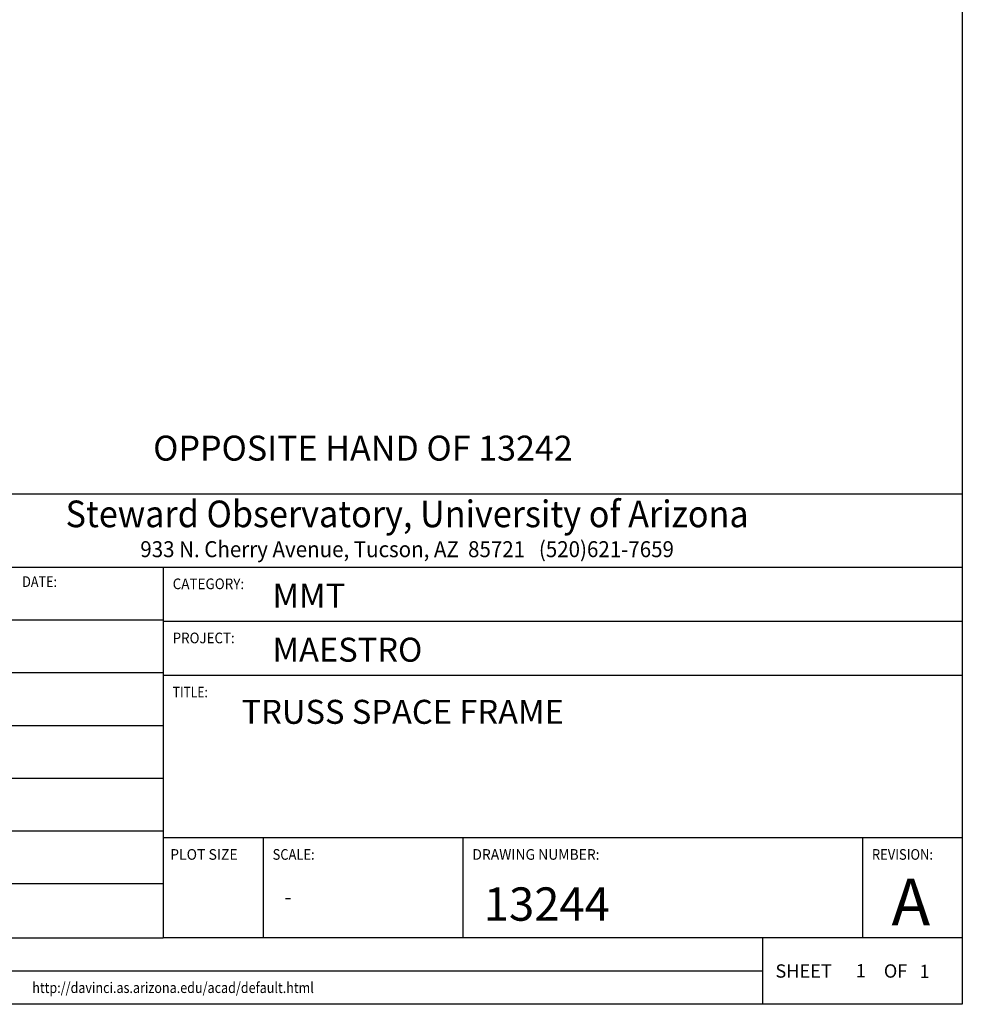
# Model space of a CAD drawing. Extents: x 0.5 to 33.5, y 0.5 to 21.5.
# Drawn here: x 26.4 to 33.5, y 0.5 to 7.9 of the extents above; entities that cross this region are included whole.
import ezdxf
from ezdxf.enums import TextEntityAlignment as Align

# ---------------------------------------------------------------- set-up
doc = ezdxf.new("R2010")
doc.units = 0
doc.header["$MEASUREMENT"] = 0
for name, color, linetype in [('4', 7, 'CONTINUOUS'), ('DIM', 2, 'CONTINUOUS'), ('T_BLOCK', 1, 'CONTINUOUS'), ('TITLE', 1, 'CONTINUOUS'), ('TXT', 2, 'CONTINUOUS')]:
    doc.layers.add(name, color=color, linetype=linetype)
doc.styles.get("Standard").update_dxf_attribs({"font": 'monotxt.shx'})

# ---------------------------------------------------------------- blocks, each defined once
blk = doc.blocks.new('SDTIT00')
at = {"layer": 'TXT', "color": 7, "linetype": 'Continuous'}
for p, q in [((33, 21), (33, 0)), ((24, 3.8312), (33, 3.8312)), ((24, 3.2812), (33, 3.2812)), ((27, 3.2812), (27, 0.5)), ((24, 2.8854), (27, 2.8854)), ((27, 2.875), (33, 2.875)), ((24, 2.4896), (27, 2.4896)), ((33, 2.4688), (27, 2.4688)), ((24, 2.0938), (27, 2.0938)), ((24, 1.6979), (27, 1.6979)), ((24, 1.3021), (27, 1.3021)), ((33, 1.25), (27, 1.25)), ((27.75, 1.25), (27.75, 0.5)), ((29.25, 1.25), (29.25, 0.5)), ((32.25, 1.25), (32.25, 0.5)), ((24, 0.9062), (27, 0.9062)), ((24, 0.5), (27, 0.5)), ((33, 0.5), (27, 0.5)), ((31.5, 0.5), (31.5, 0)), ((31.5, 0.25), (24, 0.25)), ((33, 0), (0, 0))]:
    blk.add_line(p, q, dxfattribs=at)
at = {"layer": '4', "color": 4, "linetype": 'Continuous', "flags": 4}
for tag, p in [('ACAD', (21.9167, 3.2131)), ('MECH', (22.75, 3.2131)), ('IDEAS', (23.5833, 3.2131)), ('DRAFTER', (24.9375, 2.5582)), ('CHECKER', (24.9375, 2.1623)), ('CHECK_DATE', (26.4375, 2.1623)), ('APP_1_DATE', (26.4375, 1.7665)), ('APP_2_DATE', (26.4375, 1.3707)), ('APP_3_DATE', (26.4375, 0.9748)), ('APP_4_DATE', (26.4375, 0.579))]:
    blk.add_attdef(tag, text='', height=0.11, dxfattribs=at).set_placement(p, align=Align.CENTER)
for tag, p, width in [('CATEGORY_NAME', (27.8209, 2.978), 1.636364), ('PROJECT_NAME', (27.8209, 2.5718), 1.636364), ('TOLX', (19.774, 2.2669), 0.727273), ('TOLXX', (19.774, 2.1374), 0.727273), ('TITLE1', (27.5885, 2.1055), 1.636364), ('TOLXXX', (19.774, 2.0078), 0.727273), ('TITLE2', (27.5885, 1.7592), 1.636364), ('TITLE3', (27.5885, 1.413), 1.636364), ("MAT'L_1", (19.0791, 0.8753), 1.272727), ('SCALE', (27.9085, 0.7474), 1.090909), ('DWG_NO.', (29.4074, 0.6276), 2.272727), ("MAT'L_2", (19.0791, 0.6069), 1.272727), ('S2', (32.6792, 0.1971), 0.909091), ('FINISH', (19.1281, 0.0722), 1.272727)]:
    blk.add_attdef(tag, p, '', height=0.11, dxfattribs=dict(at, width=width))
for tag, p in [('NA6', (21.65, 2.9059)), ('UO6', (22.9, 2.9059)), ('NA5', (21.65, 2.5358)), ('UO5', (22.9, 2.5358)), ('NA4', (21.65, 2.1656)), ('UO4', (22.9, 2.1656)), ('NA3', (21.65, 1.7955)), ('UO3', (22.9, 1.7955)), ('NA2', (21.65, 1.4253)), ('UO2', (22.9, 1.4253)), ('NA1', (21.65, 1.0552)), ('UO1', (22.9, 1.0552))]:
    blk.add_attdef(tag, text='', height=0.11, dxfattribs=at).set_placement(p, align=Align.MIDDLE_LEFT)
for tag, width, p in [('TOLA', 0.727273, (20.875, 2.2669)), ('REV_LTR', 3.181818, (32.6135, 0.5926))]:
    blk.add_attdef(tag, text='', height=0.11, dxfattribs=dict(at, width=width)).set_placement(p, align=Align.CENTER)
at = {"layer": 'DIM', "color": 2, "linetype": 'Continuous'}
for s, height, width, p in [('Steward Observatory, University of Arizona', 0.2, 0.940452, (28.8317, 3.5812)), ('933 N. Cherry Avenue, Tucson, AZ  85721   (520)621-7659', 0.12, 0.942309, (28.8317, 3.3563))]:
    blk.add_text(s, height=height, dxfattribs=dict(at, width=width)).set_placement(p, align=Align.CENTER)
for s, width, p in [('DATE:', 0.8666, (25.9417, 3.1326)), ('CATEGORY:', 0.925889, (27.0717, 3.1162)), ('PROJECT:', 0.916625, (27.0717, 2.71)), ('TITLE:', 0.833167, (27.0717, 2.3037)), ('PLOT SIZE', 0.962889, (27.0527, 1.085)), ('SCALE:', 0.888833, (27.8217, 1.085)), ('DRAWING NUMBER:', 0.955467, (29.3217, 1.085)), ('REVISION:', 0.888667, (32.3217, 1.085)), ('http://davinci.as.arizona.edu/acad/default.html', 0.865191, (26.0173, 0.0848))]:
    blk.add_text(s, height=0.08, dxfattribs=dict(at, width=width)).set_placement(p)
for s, p in [('SHEET', (31.5971, 0.25)), ('OF', (32.4108, 0.25))]:
    blk.add_text(s, height=0.1, dxfattribs=at).set_placement(p, align=Align.MIDDLE_LEFT)

msp = doc.modelspace()

# ---------------------------------------------------------------- block references
at = {"layer": 'T_BLOCK'}
ref = msp.add_blockref('SDTIT00', (0.5, 0.5), dxfattribs=at)
ref.add_attrib('DRAWING NUMBER:', '13244', (29.9074, 1.1276), dxfattribs={"color": 4, "linetype": 'Continuous', "height": 0.25})
ref.add_attrib('REVISION LETTER:', 'A', dxfattribs={"color": 4, "linetype": 'Continuous', "height": 0.35}).set_placement((33.1135, 1.0926), align=Align.CENTER)
ref.add_attrib('TOTAL SHEETS:', '1', (33.1792, 0.6971), dxfattribs={"color": 4, "linetype": 'Continuous', "height": 0.1})
ref.add_attrib('CATEGORY NAME:', 'MMT', (28.3209, 3.478), dxfattribs={"color": 4, "linetype": 'Continuous', "height": 0.18})
ref.add_attrib('PROJECT NAME:', 'MAESTRO', (28.3209, 3.0718), dxfattribs={"color": 4, "linetype": 'Continuous', "height": 0.18})
ref.add_attrib('TITLE 1:', 'TRUSS SPACE FRAME', (28.0885, 2.6055), dxfattribs={"color": 4, "linetype": 'Continuous', "height": 0.18})
ref.add_attrib('DRAWING SCALE:', '-', (28.4085, 1.2474), dxfattribs={"color": 4, "linetype": 'Continuous', "height": 0.12})

# ---------------------------------------------------------------- texts
at = {"layer": 'DIM', "color": 2, "linetype": 'Continuous'}
msp.add_text('OPPOSITE HAND OF 13242', height=0.1875, dxfattribs=at).set_placement((29, 4.5812), align=Align.CENTER)
at = {"layer": 'TITLE', "color": 1, "linetype": 'Continuous'}
msp.add_text('1', height=0.1, dxfattribs=at).set_placement((32.7375, 0.7518), align=Align.MIDDLE_CENTER)

doc.saveas('drawing.dxf')
